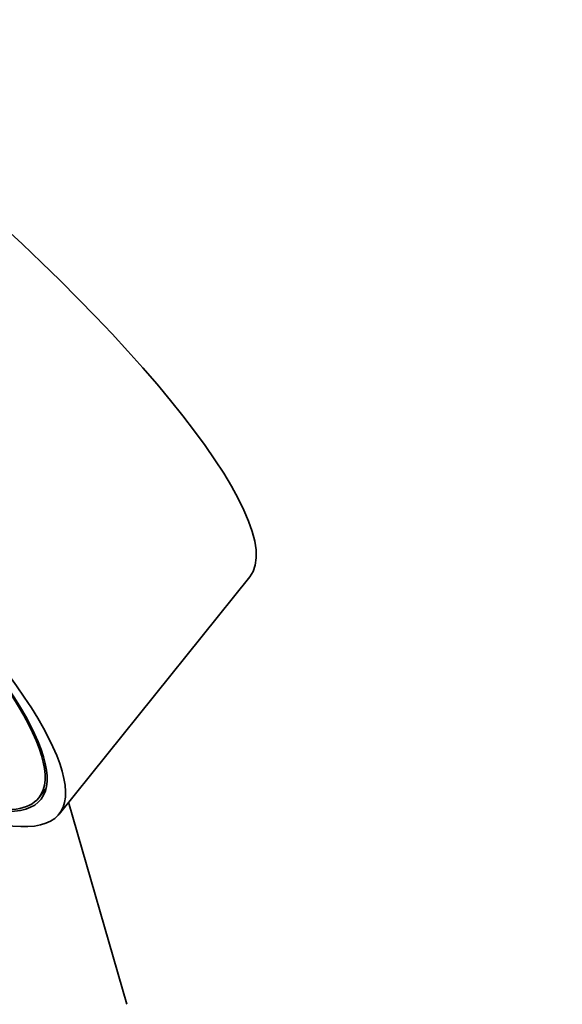
# Model space of a CAD drawing. Units: millimetres. Extents: x 0 to 808, y 0 to 1164.
# Drawn here: x 248 to 280, y 397 to 453 of the extents above; entities that cross this region are included whole.
import ezdxf
from ezdxf import colors
from ezdxf.entities.mleader import LeaderData, LeaderLine
from ezdxf.math import Vec2, Vec3

# ---------------------------------------------------------------- set-up
doc = ezdxf.new("R2010")
doc.units = ezdxf.units.MM
doc.layers.add('DV6_Défaut', color=7, linetype='Continuous')
doc.layers.add('Défaut', color=7, linetype='Continuous')

# ---------------------------------------------------------------- blocks, each defined once
blk = doc.blocks.new('_DOT')
at = {"color": 0}
blk.add_line((0, 0), (-1, 0), dxfattribs=at)
at = {"color": 0, "const_width": 0.333}
blk.add_lwpolyline([(-0.1665, 0, 1), (0.1665, 0, 1)], format="xyb", close=True, dxfattribs=at)
blk = doc.blocks.new('SE5')
at = {"layer": 'DV6_Défaut', "color": 7, "linetype": 'Continuous', "lineweight": 35}
for p, q in [((250.573, 407.591), (261.596, 421.304)), ((249.404, 408.531), (249.818, 409.046)), ((254.498, 396.603), (251.126, 408.279))]:
    blk.add_line(p, q, dxfattribs=at)
for centre, major_axis, start_param, end_param in [((235.096, 442.605), (-26.5, 21.302), 3.141593, 6.283185), ((224.073, 428.893), (-26.5, 21.302), 2.63507, 6.283185), ((224.073, 428.893), (25.331, -20.362), 0, 3.52411), ((224.073, 428.893), (-25.448, 20.456), 2.73827, 6.283185), ((224.073, 428.893), (25.331, -20.362), 5.89399, 6.283185)]:
    blk.add_ellipse(centre, major_axis=major_axis, ratio=0.211325, start_param=start_param, end_param=end_param, dxfattribs=at)

msp = doc.modelspace()

# ---------------------------------------------------------------- block references
at = {"layer": 'Défaut'}
msp.add_blockref('SE5', (0, 0), dxfattribs=at)

# ---------------------------------------------------------------- leaders
at = {"layer": 'Défaut', "color": 7, "linetype": 'Continuous', "lineweight": 18}
ml = msp.add_multileader_mtext('Standard', dxfattribs=at)
ml.set_content('{\\pxsm0.9;\\fSolid Edge ISO|b1||i0||c0|p34;\\W1.;18/02/2020\\P}', color=256)
ml.set_leader_properties()
ml.set_arrow_properties(name='DOT')
ml.build(insert=Vec2(0, 0))
ml.multileader.update_dxf_attribs({"leader_type": 0, "dogleg_length": 0, "arrow_head_size": 12})
ctx = ml.context
ctx.base_point, ctx.char_height, ctx.arrow_head_size, ctx.landing_gap_size = Vec3(656.602, 1156.973), 12, 12, 4.2
notes = []
notes.append((ctx, [(0, (0, 0, 0), (0, 0), (1, 0), 1, [])]))
ctx.mtext.insert = Vec3(658.602, 1163.093)
for ctx, leaders in notes:
    for number, flags, end, landing, length, lines in leaders:
        leader = LeaderData()
        leader.index, (leader.has_last_leader_line, leader.has_dogleg_vector, leader.attachment_direction) = number, flags
        leader.last_leader_point, leader.dogleg_vector, leader.dogleg_length = Vec3(end), Vec3(landing), length
        for number, points, colour, breaks in lines:
            line = LeaderLine()
            line.index, line.vertices, line.color, line.breaks = number, Vec3.list(points), colors.encode_raw_color(colour), breaks
            leader.lines.append(line)
        ctx.leaders.append(leader)

doc.saveas('drawing.dxf')
